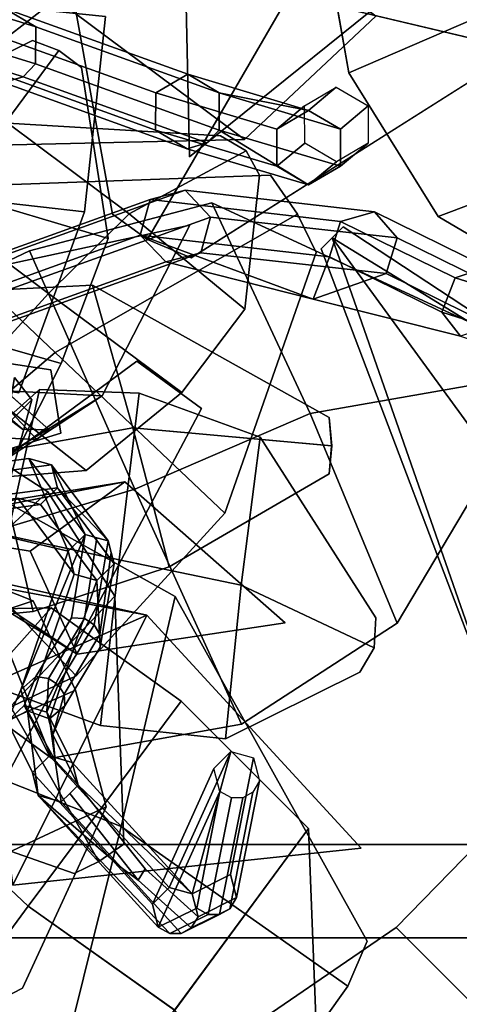
# Model space of a CAD drawing. Units: metres. Extents: x -5.7 to 5.7, y -6.3 to 6.3.
# Drawn here: x -1.9 to -1.2, y -2.1 to -0.5 of the extents above; entities that cross this region are included whole.
import ezdxf

# ---------------------------------------------------------------- set-up
doc = ezdxf.new("R2010")
doc.units = ezdxf.units.M
for name, color, linetype in [('MBFLOWER', 5, 'CONTINUOUS'), ('MBLEAF', 4, 'CONTINUOUS'), ('MBSTEMS', 3, 'CONTINUOUS'), ('MBVASE', 2, 'CONTINUOUS')]:
    doc.layers.add(name, color=color, linetype=linetype)

msp = doc.modelspace()

# ---------------------------------------------------------------- linework, layer by layer
at = {"layer": 'MBFLOWER'}
for points in [[(-0.951782, -0.637197, 8.9094), (-1.21924, -0.392507, 8.89486), (-0.918213, -0.10149, 8.87387), (-0.690918, -0.366995, 8.92936)], [(-1.21924, -0.392507, 8.89486), (-0.951904, -0.637197, 8.9094), (-0.690918, -0.366995, 8.92936), (-0.918213, -0.10149, 8.87387)], [(-1.45715, -0.469656, 8.94435), (-1.3407, -0.140126, 8.87387), (-0.937256, -0.263172, 8.84926), (-1.0852, -0.558157, 8.9289)], [(-1.3407, -0.140126, 8.87387), (-1.45715, -0.469656, 8.94435), (-1.08545, -0.558157, 8.9289), (-0.937256, -0.263172, 8.84926)], [(-1.36072, -0.595252, 8.37315), (-1.4148, -0.289772, 8.39866), (-1.06323, -0.150062, 8.39161), (-0.976929, -0.429054, 8.40465)], [(-1.41467, -0.289772, 8.39866), (-1.36072, -0.595252, 8.37315), (-0.976929, -0.429054, 8.40465), (-1.06323, -0.150062, 8.39161)], [(-2.12158, -0.612036, 8.3568), (-2.11877, -0.241245, 8.25316), (-1.83215, -0.47611, 8.31795), (-2.08679, -0.674048, 8.3568)], [(-2.11877, -0.241245, 8.25331), (-2.12158, -0.612036, 8.3568), (-2.08679, -0.674048, 8.3568), (-1.83215, -0.47611, 8.31795)], [(-1.83215, -0.47611, 8.31795), (-1.65454, -0.250587, 8.40466), (-1.31726, -0.504128, 8.42896), (-1.52881, -0.702124, 8.37195)], [(-1.65454, -0.250587, 8.40466), (-1.83215, -0.47611, 8.31795), (-1.52881, -0.702124, 8.37195), (-1.31726, -0.504128, 8.42896)], [(-1.74121, -0.822324, 9.15495), (-1.82141, -0.378776, 8.96941), (-1.45715, -0.469656, 8.94435), (-1.68494, -0.863522, 9.16844)], [(-1.82141, -0.378776, 8.96941), (-1.74121, -0.822324, 9.15495), (-1.68494, -0.863522, 9.16844), (-1.45715, -0.469656, 8.94435)], [(-1.21729, -0.826387, 8.19315), (-1.36072, -0.595252, 8.37315), (-0.976929, -0.429054, 8.40465), (-0.870483, -0.695713, 8.25795)], [(-1.36072, -0.595252, 8.37315), (-1.21729, -0.826387, 8.19329), (-0.870483, -0.695713, 8.25795), (-0.976929, -0.429054, 8.40465)], [(-1.75256, -0.504428, 5.92707), (-1.78626, -0.818706, 6.24925), (-2.20264, -0.771709, 6.23516), (-2.13855, -0.464577, 6.07152)], [(-1.78626, -0.818706, 6.24924), (-1.75256, -0.504428, 5.92709), (-2.13855, -0.464577, 6.07154), (-2.20264, -0.771709, 6.23516)], [(-1.68494, -0.863522, 9.16844), (-1.45715, -0.469656, 8.94435), (-1.0852, -0.558157, 8.9289), (-1.61487, -0.892696, 9.14459)], [(-1.45715, -0.469656, 8.94435), (-1.68494, -0.863522, 9.16844), (-1.61487, -0.892696, 9.14459), (-1.08545, -0.558157, 8.9289)], [(-2.08679, -0.674048, 8.3568), (-1.83215, -0.47611, 8.31795), (-1.52881, -0.702124, 8.37195), (-2.01977, -0.713842, 8.34225)], [(-1.83215, -0.47611, 8.31795), (-2.08679, -0.674048, 8.3568), (-2.01977, -0.713842, 8.34225), (-1.52881, -0.702124, 8.37195)], [(-1.82776, -0.559384, 2.2065), (-1.99707, -0.787844, 2.40285), (-2.23828, -0.727968, 2.4105), (-1.86999, -0.543026, 2.18371)], [(-1.99719, -0.787844, 2.40286), (-1.82776, -0.559384, 2.20652), (-1.86999, -0.543026, 2.18371), (-2.23828, -0.727968, 2.4105)], [(-1.74817, -0.861876, 2.2937), (-1.79102, -0.586362, 2.20561), (-1.82776, -0.559384, 2.20652), (-1.99719, -0.787844, 2.40286)], [(-1.79102, -0.586362, 2.20561), (-1.74817, -0.861876, 2.29369), (-1.99707, -0.787844, 2.40285), (-1.82776, -0.559384, 2.2065)], [(-1.71423, -0.82226, 2.09061), (-1.84436, -0.950132, 2.22462), (-2.0592, -0.788815, 2.1936), (-1.90991, -0.675958, 2.08307)], [(-1.84436, -0.950132, 2.22462), (-1.71423, -0.82226, 2.09063), (-1.90991, -0.675958, 2.08307), (-2.0592, -0.788815, 2.19358)], [(-1.52624, -0.720448, 1.8927), (-1.71423, -0.82226, 2.09061), (-1.90991, -0.675958, 2.08307), (-1.56763, -0.696582, 1.87515)], [(-1.71423, -0.82226, 2.09063), (-1.52624, -0.720509, 1.89272), (-1.56763, -0.696582, 1.87515), (-1.90991, -0.675958, 2.08307)], [(-0.897461, -1.01431, 8.11679), (-1.21729, -0.826387, 8.19315), (-0.870483, -0.695713, 8.25795), (-0.826294, -1.01511, 8.11679)], [(-1.21729, -0.826387, 8.19329), (-0.897461, -1.01431, 8.11679), (-0.826294, -1.01511, 8.11679), (-0.870483, -0.695713, 8.25795)], [(-1.50452, -0.759755, 1.9002), (-1.5282, -0.975153, 2.09068), (-1.71423, -0.82226, 2.09061), (-1.52624, -0.720448, 1.8927)], [(-1.5282, -0.975153, 2.09069), (-1.50452, -0.759755, 1.9002), (-1.52624, -0.720509, 1.89272), (-1.71423, -0.82226, 2.09063)], [(-1.4436, -0.822507, 6.85542), (-1.83337, -1.0451, 6.77984), (-2.11072, -0.782405, 6.77754), (-1.48718, -0.759579, 6.83355)], [(-1.83337, -1.0451, 6.77986), (-1.4436, -0.822507, 6.85542), (-1.48718, -0.759579, 6.83355), (-2.11072, -0.782405, 6.77754)], [(-1.78626, -0.818706, 6.24925), (-1.89221, -1.11027, 6.22563), (-2.26318, -1.05216, 6.17938), (-2.20264, -0.771709, 6.23516)], [(-1.89221, -1.11027, 6.2256), (-1.78626, -0.818706, 6.24924), (-2.20264, -0.771709, 6.23516), (-2.26318, -1.05216, 6.17937)], [(-1.83337, -1.0451, 6.77984), (-2.08826, -1.26177, 6.66482), (-2.37317, -0.950614, 6.64307), (-2.11072, -0.782405, 6.77754)], [(-2.08826, -1.26177, 6.66482), (-1.83337, -1.0451, 6.77986), (-2.11072, -0.782405, 6.77754), (-2.37317, -0.950614, 6.64307)], [(-1.84436, -0.950132, 2.22462), (-1.97034, -1.08813, 2.21761), (-2.14783, -0.930172, 2.16891), (-2.0592, -0.788815, 2.1936)], [(-1.97034, -1.08813, 2.21759), (-1.84436, -0.950132, 2.22462), (-2.0592, -0.788815, 2.19358), (-2.14783, -0.930233, 2.16891)], [(-1.74817, -0.861876, 2.29369), (-1.82361, -1.06305, 2.50792), (-2.08167, -0.988652, 2.49184), (-1.99707, -0.787844, 2.40285)], [(-1.82361, -1.06305, 2.50792), (-1.74817, -0.861876, 2.2937), (-1.99719, -0.787844, 2.40286), (-2.08167, -0.988652, 2.49184)], [(-1.42322, -1.14341, 6.13703), (-1.70508, -1.26512, 6.23567), (-1.87488, -0.881696, 6.28699), (-1.58118, -0.804179, 6.2144)], [(-1.70508, -1.26512, 6.23567), (-1.42334, -1.14341, 6.13705), (-1.58118, -0.804179, 6.2144), (-1.87488, -0.881696, 6.28699)], [(-1.08923, -1.08469, 6.04267), (-1.42322, -1.14341, 6.13703), (-1.58118, -0.804179, 6.2144), (-1.12573, -1.01499, 6.03209)], [(-1.42334, -1.14341, 6.13705), (-1.08923, -1.08469, 6.04268), (-1.12573, -1.01499, 6.03209), (-1.58118, -0.804179, 6.2144)], [(-1.5282, -0.975153, 2.09068), (-1.62988, -1.10925, 2.25073), (-1.84436, -0.950132, 2.22462), (-1.71423, -0.82226, 2.09061)], [(-1.62988, -1.10925, 2.25073), (-1.5282, -0.975153, 2.09069), (-1.71423, -0.82226, 2.09063), (-1.84436, -0.950132, 2.22462)], [(-1.41357, -0.884335, 6.83775), (-1.56067, -1.30377, 6.76139), (-1.83337, -1.0451, 6.77984), (-1.4436, -0.822507, 6.85542)], [(-1.56067, -1.30377, 6.76139), (-1.41357, -0.884335, 6.83775), (-1.4436, -0.822507, 6.85542), (-1.83337, -1.0451, 6.77986)], [(-1.70508, -1.26512, 6.23567), (-1.97974, -1.3469, 6.17797), (-2.099, -0.987834, 6.19707), (-1.87488, -0.881696, 6.28699)], [(-1.97974, -1.3469, 6.17794), (-1.70508, -1.26512, 6.23567), (-1.87488, -0.881696, 6.28699), (-2.099, -0.987834, 6.19707)], [(-1.70825, -1.16645, 2.55105), (-1.92944, -1.20612, 2.5509), (-1.98584, -0.947576, 2.49562), (-1.77331, -0.936773, 2.49447)], [(-1.92944, -1.20612, 2.5509), (-1.70825, -1.16645, 2.55107), (-1.77331, -0.936773, 2.49447), (-1.98584, -0.947576, 2.49563)], [(-1.62988, -1.10925, 2.25073), (-1.78369, -1.23511, 2.26384), (-1.97034, -1.08813, 2.21761), (-1.84436, -0.950132, 2.22462)], [(-1.78369, -1.23511, 2.26381), (-1.62988, -1.10925, 2.25073), (-1.84436, -0.950132, 2.22462), (-1.97034, -1.08813, 2.21759)], [(-1.38843, -1.19519, 2.34054), (-1.70825, -1.16645, 2.55105), (-1.77331, -0.936773, 2.49447), (-1.39246, -1.14947, 2.31884)], [(-1.70825, -1.16645, 2.55107), (-1.38855, -1.19519, 2.34056), (-1.39246, -1.14947, 2.31884), (-1.77331, -0.936773, 2.49447)], [(-1.82361, -1.06305, 2.50792), (-1.89392, -1.20209, 2.43822), (-2.11377, -1.12085, 2.3772), (-2.08167, -0.988652, 2.49184)], [(-1.89392, -1.20209, 2.43821), (-1.82361, -1.06305, 2.50792), (-2.08167, -0.988652, 2.49184), (-2.11377, -1.12085, 2.37718)], [(-2.0625, -1.00288, 2.88906), (-2.04211, -1.05128, 2.73131), (-1.88586, -1.16871, 2.73704), (-2.03943, -1.03621, 2.88599)], [(-2.04211, -1.05128, 2.73133), (-2.0625, -1.00288, 2.88908), (-2.03943, -1.03621, 2.88599), (-1.88586, -1.16871, 2.73704)], [(-2.04211, -1.05128, 2.73131), (-2.00488, -1.02583, 2.58455), (-1.84338, -1.16969, 2.59186), (-1.88586, -1.16871, 2.73704)], [(-2.005, -1.02583, 2.58455), (-2.04211, -1.05128, 2.73133), (-1.88586, -1.16871, 2.73704), (-1.84338, -1.16969, 2.59186)], [(-1.99524, -1.04492, 2.43642), (-2.005, -1.02583, 2.58455), (-1.84338, -1.16969, 2.59186), (-1.86292, -1.18494, 2.45908)], [(-2.00488, -1.02583, 2.58455), (-1.99524, -1.04492, 2.43642), (-1.86292, -1.18494, 2.45908), (-1.84338, -1.16969, 2.59186)], [(-1.56067, -1.30377, 6.76139), (-1.79968, -1.56542, 6.6842), (-2.08826, -1.26177, 6.66482), (-1.83337, -1.0451, 6.77984)], [(-1.79968, -1.56542, 6.6842), (-1.56067, -1.30377, 6.76139), (-1.83337, -1.0451, 6.77986), (-2.08826, -1.26177, 6.66482)], [(-1.99524, -1.04492, 2.43642), (-2.06103, -1.15259, 2.29271), (-2.0365, -1.17706, 2.30999), (-1.86292, -1.18494, 2.45908)], [(-2.06103, -1.15253, 2.29271), (-1.99524, -1.04492, 2.43642), (-1.86292, -1.18494, 2.45908), (-2.0365, -1.17706, 2.30999)], [(-1.78369, -1.23511, 2.26384), (-2.04333, -1.25518, 2.07374), (-2.08484, -1.23296, 2.06573), (-1.97034, -1.08813, 2.21761)], [(-2.04333, -1.25518, 2.07374), (-1.78369, -1.23511, 2.26381), (-1.97034, -1.08813, 2.21759), (-2.08484, -1.23296, 2.06572)], [(-1.89917, -1.08558, 2.63699), (-1.87085, -1.12146, 2.4844), (-1.92224, -1.30805, 2.47825), (-1.93579, -1.29688, 2.62691)], [(-1.87085, -1.1214, 2.4844), (-1.89917, -1.08558, 2.63699), (-1.93579, -1.29688, 2.62691), (-1.92224, -1.30805, 2.47824)], [(-1.28296, -1.48057, 6.04665), (-1.08948, -1.15525, 6.03389), (-1.08923, -1.08469, 6.04268), (-1.42334, -1.14341, 6.13705)], [(-1.08948, -1.15525, 6.03389), (-1.28296, -1.48057, 6.04663), (-1.42322, -1.14341, 6.13703), (-1.08923, -1.08469, 6.04267)], [(-1.91028, -1.33978, 2.25652), (-2.06531, -1.30792, 2.07762), (-2.04004, -1.26672, 2.07554), (-1.85864, -1.10473, 2.22672)], [(-2.06531, -1.30786, 2.07759), (-1.91016, -1.33978, 2.25651), (-1.85864, -1.10473, 2.22672), (-2.04004, -1.26672, 2.07554)], [(-1.73071, -1.3786, 2.29222), (-1.91028, -1.33978, 2.25652), (-1.85864, -1.10473, 2.22672), (-1.69812, -1.11053, 2.27858)], [(-1.91016, -1.33978, 2.25651), (-1.73071, -1.3786, 2.29222), (-1.69812, -1.11053, 2.27858), (-1.85864, -1.10473, 2.22672)], [(-1.87085, -1.12146, 2.4844), (-2.01428, -1.26288, 2.32333), (-2.02271, -1.2995, 2.31573), (-1.92224, -1.30805, 2.47825)], [(-2.01428, -1.26288, 2.32333), (-1.87085, -1.1214, 2.4844), (-1.92224, -1.30805, 2.47824), (-2.02258, -1.2995, 2.31571)], [(-1.53406, -1.41955, 2.18748), (-1.73071, -1.3786, 2.29222), (-1.69812, -1.11053, 2.27858), (-1.50378, -1.18121, 2.15759)], [(-1.73071, -1.3786, 2.29222), (-1.53406, -1.41955, 2.18751), (-1.50378, -1.18121, 2.15759), (-1.69812, -1.11053, 2.27858)], [(-1.28296, -1.48057, 6.04663), (-1.53345, -1.64323, 6.17787), (-1.70508, -1.26512, 6.23567), (-1.42322, -1.14341, 6.13703)], [(-1.53345, -1.64323, 6.17787), (-1.28296, -1.48057, 6.04665), (-1.42334, -1.14341, 6.13705), (-1.70508, -1.26512, 6.23567)], [(-1.6499, -1.3899, 2.6317), (-1.86877, -1.46204, 2.60405), (-1.92944, -1.20612, 2.5509), (-1.70825, -1.16645, 2.55105)], [(-1.86877, -1.46204, 2.60405), (-1.6499, -1.3899, 2.63172), (-1.70825, -1.16645, 2.55107), (-1.92944, -1.20612, 2.5509)], [(-1.39246, -1.24036, 2.33699), (-1.6499, -1.3899, 2.6317), (-1.70825, -1.16645, 2.55105), (-1.38843, -1.19519, 2.34054)], [(-1.6499, -1.3899, 2.63172), (-1.39246, -1.24036, 2.33699), (-1.38855, -1.19519, 2.34056), (-1.70825, -1.16645, 2.55107)], [(-1.31982, -1.52044, 2.01813), (-1.53406, -1.41955, 2.18748), (-1.50378, -1.18121, 2.15759), (-1.31751, -1.4721, 2.00278)], [(-1.53406, -1.41955, 2.18751), (-1.31982, -1.52044, 2.01813), (-1.31751, -1.4721, 2.00278), (-1.50378, -1.18121, 2.15759)], [(-1.86877, -1.46204, 2.60405), (-2.00403, -1.47504, 2.45859), (-2.03674, -1.24188, 2.40188), (-1.92944, -1.20612, 2.5509)], [(-2.00403, -1.47504, 2.45855), (-1.86877, -1.46204, 2.60405), (-1.92944, -1.20612, 2.5509), (-2.03674, -1.24188, 2.40186)], [(-2.04431, -1.45173, 2.56724), (-2.10425, -1.37067, 2.40955), (-1.90735, -1.22931, 2.4017), (-1.84509, -1.26942, 2.55327)], [(-2.10425, -1.37067, 2.40955), (-2.04431, -1.45173, 2.56721), (-1.84509, -1.26942, 2.5533), (-1.90735, -1.22931, 2.4017)], [(-1.79968, -1.56542, 6.6842), (-1.98181, -1.65196, 6.4472), (-2.21497, -1.35533, 6.41845), (-2.08826, -1.26177, 6.66482)], [(-1.98181, -1.65196, 6.44719), (-1.79968, -1.56542, 6.6842), (-2.08826, -1.26177, 6.66482), (-2.21472, -1.35533, 6.41844)], [(-1.53345, -1.64323, 6.17787), (-1.83923, -1.69773, 6.15896), (-1.97974, -1.3469, 6.17797), (-1.70508, -1.26512, 6.23567)], [(-1.83923, -1.69773, 6.15896), (-1.53345, -1.64323, 6.17787), (-1.70508, -1.26512, 6.23567), (-1.97974, -1.3469, 6.17794)], [(-1.72742, -1.8081, 6.71311), (-2.04675, -1.68151, 6.61762), (-1.92468, -1.27892, 6.65805), (-1.64038, -1.43792, 6.75443)], [(-2.04675, -1.68151, 6.61762), (-1.72742, -1.8081, 6.71311), (-1.64038, -1.43792, 6.75443), (-1.92468, -1.27892, 6.65805)], [(-1.90564, -1.61488, 2.64082), (-2.04431, -1.45173, 2.56724), (-1.84509, -1.26942, 2.55327), (-1.73743, -1.43739, 2.63936)], [(-2.04431, -1.45173, 2.56721), (-1.90564, -1.61488, 2.64083), (-1.73743, -1.43739, 2.63936), (-1.84509, -1.26942, 2.5533)], [(-1.76074, -1.64514, 2.30125), (-1.94727, -1.57715, 2.28608), (-1.91028, -1.33978, 2.25652), (-1.73071, -1.3786, 2.29222)], [(-1.94727, -1.57715, 2.28608), (-1.76074, -1.64514, 2.30125), (-1.73071, -1.3786, 2.29222), (-1.91016, -1.33978, 2.25651)], [(-1.83923, -1.69773, 6.15896), (-2.18738, -1.44474, 5.89663), (-2.22644, -1.3812, 5.89976), (-1.97974, -1.3469, 6.17797)], [(-2.18738, -1.44474, 5.89663), (-1.83923, -1.69773, 6.15896), (-1.97974, -1.3469, 6.17794), (-2.22644, -1.3812, 5.89974)], [(-2.12085, -1.36328, 2.07755), (-2.09875, -1.52118, 2.25557), (-1.86902, -1.44482, 2.26779), (-2.07288, -1.36407, 2.08364)], [(-2.09875, -1.52118, 2.25559), (-2.12085, -1.36334, 2.07757), (-2.07288, -1.36407, 2.08364), (-1.86902, -1.44482, 2.2678)], [(-1.55957, -1.66656, 2.09507), (-1.76074, -1.64514, 2.30125), (-1.73071, -1.3786, 2.29222), (-1.53406, -1.41955, 2.18748)], [(-1.76074, -1.64514, 2.30125), (-1.55957, -1.66656, 2.09508), (-1.53406, -1.41955, 2.18751), (-1.73071, -1.3786, 2.29222)], [(-1.34314, -1.55956, 2.02018), (-1.55957, -1.66656, 2.09507), (-1.53406, -1.41955, 2.18748), (-1.31982, -1.52044, 2.01813)], [(-1.55957, -1.66656, 2.09508), (-1.34314, -1.55956, 2.02018), (-1.31982, -1.52044, 2.01813), (-1.53406, -1.41955, 2.18751)], [(-1.76306, -1.86421, 2.68917), (-1.90564, -1.61488, 2.64082), (-1.73743, -1.43739, 2.63936), (-1.7229, -1.83643, 2.67522)], [(-1.90564, -1.61488, 2.64083), (-1.76306, -1.86421, 2.68918), (-1.7229, -1.83643, 2.67522), (-1.73743, -1.43739, 2.63936)], [(-1.36231, -2.06482, 6.9543), (-1.72742, -1.8081, 6.71311), (-1.64038, -1.43792, 6.75443), (-1.33118, -1.99255, 6.94302)], [(-1.72742, -1.8081, 6.71311), (-1.36231, -2.06482, 6.95432), (-1.33118, -1.99255, 6.94302), (-1.64038, -1.43792, 6.75443)], [(-2.08948, -1.73582, 6.11578), (-2.25708, -1.4982, 5.88134), (-2.19165, -1.46292, 5.89393), (-1.84009, -1.45597, 6.17087)], [(-2.25708, -1.4982, 5.88133), (-2.08948, -1.73582, 6.11575), (-1.84009, -1.45597, 6.17088), (-2.19165, -1.46292, 5.89393)], [(-2.04651, -1.69696, 2.29257), (-2.09875, -1.52118, 2.25559), (-1.86902, -1.44482, 2.2678), (-1.80103, -1.58826, 2.32533)], [(-2.09875, -1.52118, 2.25557), (-2.04651, -1.69696, 2.29257), (-1.80103, -1.58826, 2.32533), (-1.86902, -1.44482, 2.26779)], [(-1.87707, -1.93607, 6.13051), (-2.08948, -1.73582, 6.11578), (-1.84009, -1.45597, 6.17087), (-1.63098, -1.60643, 6.22694)], [(-2.08948, -1.73582, 6.11575), (-1.87707, -1.93607, 6.13051), (-1.63098, -1.60643, 6.22694), (-1.84009, -1.45597, 6.17088)], [(-1.96851, -1.87732, 2.2294), (-2.04651, -1.69696, 2.29257), (-1.80103, -1.58826, 2.32533), (-1.75159, -1.7763, 2.27893)], [(-2.04651, -1.69696, 2.29257), (-1.96863, -1.87732, 2.22942), (-1.75159, -1.7763, 2.27893), (-1.80103, -1.58826, 2.32533)], [(-2.07117, -1.78944, 2.62905), (-1.80286, -1.88343, 2.67778), (-1.76306, -1.86421, 2.68918), (-1.90564, -1.61488, 2.64083)], [(-1.80286, -1.88343, 2.67778), (-2.07104, -1.78938, 2.62903), (-1.90564, -1.61488, 2.64082), (-1.76306, -1.86421, 2.68917)], [(-1.64111, -2.10349, 6.05099), (-1.87707, -1.93607, 6.13051), (-1.63098, -1.60643, 6.22694), (-1.42578, -1.81089, 6.16913)], [(-1.87707, -1.93607, 6.13051), (-1.64136, -2.10349, 6.05101), (-1.42578, -1.81089, 6.16912), (-1.63098, -1.60643, 6.22694)], [(-1.81799, -2.17205, 6.68196), (-2.16077, -2.08263, 6.57469), (-2.04675, -1.68151, 6.61762), (-1.72742, -1.8081, 6.71311)], [(-2.16077, -2.08263, 6.57469), (-1.81799, -2.17205, 6.68199), (-1.72742, -1.8081, 6.71311), (-2.04675, -1.68151, 6.61762)], [(-2.11804, -2.26353, 6.02764), (-2.32092, -2.02946, 6.05751), (-2.08948, -1.73582, 6.11578), (-1.87707, -1.93607, 6.13051)], [(-2.32092, -2.02946, 6.0575), (-2.11804, -2.26353, 6.02764), (-1.87707, -1.93607, 6.13051), (-2.08948, -1.73582, 6.11575)], [(-1.96863, -1.87732, 2.22942), (-1.93103, -2.09106, 2.16901), (-1.88635, -2.06774, 2.16222), (-1.75159, -1.7763, 2.27893)], [(-1.93103, -2.091, 2.16901), (-1.96851, -1.87732, 2.2294), (-1.75159, -1.7763, 2.27893), (-1.88635, -2.06774, 2.16222)], [(-1.40124, -2.11871, 6.92907), (-1.81799, -2.17205, 6.68196), (-1.72742, -1.8081, 6.71311), (-1.36231, -2.06482, 6.9543)], [(-1.81799, -2.17205, 6.68199), (-1.40124, -2.11871, 6.92907), (-1.36231, -2.06482, 6.95432), (-1.72742, -1.8081, 6.71311)], [(-1.64136, -2.10349, 6.05101), (-1.44775, -2.36234, 6.0824), (-1.40686, -2.29435, 6.08111), (-1.42578, -1.81089, 6.16912)], [(-1.44763, -2.36234, 6.08238), (-1.64111, -2.10349, 6.05099), (-1.42578, -1.81089, 6.16913), (-1.40686, -2.29435, 6.08111)], [(-1.86414, -2.37809, 5.92315), (-2.11804, -2.26353, 6.02764), (-1.87707, -1.93607, 6.13051), (-1.64111, -2.10349, 6.05099)], [(-2.11804, -2.26353, 6.02764), (-1.86414, -2.37809, 5.92315), (-1.64136, -2.10349, 6.05101), (-1.87707, -1.93607, 6.13051)]]:
    msp.add_3dface(points, dxfattribs=at)
at = {"layer": 'MBLEAF'}
for points in [[(-1.62842, -0.21842, 8.34242), (-1.21887, -0.40921, 8.10241), (-1.61755, -0.730066, 7.91205)], [(-1.21887, -0.40921, 8.10241), (-1.62842, -0.21842, 8.34242), (-1.61755, -0.730066, 7.91205)], [(-1.94141, -1.10503, 2.00324), (-1.95886, -0.913627, 2.0094), (-1.61658, -0.840012, 1.7634), (-1.75769, -1.1148, 2.05964)], [(-1.95886, -0.913627, 2.0094), (-1.94141, -1.10503, 2.00324), (-1.75769, -1.1148, 2.05964), (-1.61658, -0.840012, 1.7634)], [(-1.38782, -0.860738, -1.542), (-1.37012, -0.843039, -1.53751), (-0.712036, -1.27537, -0.963321)], [(-1.38782, -0.860738, -1.542), (-0.712036, -1.27537, -0.963321), (-1.37012, -0.843039, -1.53751)], [(-1.38782, -0.860738, -1.542), (-1.10522, -1.66867, -1.06143), (-1.40552, -0.878438, -1.54635)], [(-1.10522, -1.66867, -1.06143), (-1.38782, -0.860738, -1.542), (-1.40552, -0.878438, -1.54635)], [(-1.07105, -1.29441, -1.07341), (-1.38782, -0.860738, -1.542), (-0.712036, -1.27537, -0.963321)], [(-1.38782, -0.860738, -1.542), (-1.07105, -1.29441, -1.07341), (-0.712036, -1.27537, -0.963321)], [(-1.07105, -1.29441, -1.07341), (-1.10522, -1.66867, -1.06143), (-1.38782, -0.860738, -1.542)], [(-1.10522, -1.66867, -1.06143), (-1.07105, -1.29441, -1.07341), (-1.38782, -0.860738, -1.542)], [(-2.38831, -1.34808, -0.298192), (-1.82458, -1.17492, -9.71057), (-1.84033, -1.07323, -9.71056), (-2.39026, -0.98986, -0.298183)], [(-1.82458, -1.17492, -9.71057), (-2.38831, -1.34808, -0.298192), (-2.39026, -0.98986, -0.298183), (-1.84033, -1.07323, -9.71056)], [(-1.94348, -1.78627, -1.71613), (-1.59802, -1.13511, -12.4317), (-1.7019, -1.05906, -12.4317), (-2.26184, -1.47139, -1.71613)], [(-1.59802, -1.13511, -12.4317), (-1.9436, -1.78627, -1.71613), (-2.26184, -1.47139, -1.71613), (-1.7019, -1.05906, -12.4317)], [(-1.94141, -1.10503, 2.00324), (-1.75769, -1.1148, 2.05964), (-2.10364, -1.32701, 1.76339)], [(-1.75769, -1.1148, 2.05964), (-1.94141, -1.10503, 2.00324), (-2.10364, -1.32701, 1.76339)], [(-2.10364, -1.32701, 1.76339), (-1.75769, -1.1148, 2.05964), (-2.09448, -1.33617, 1.76549)], [(-1.75769, -1.1148, 2.05964), (-2.10364, -1.32701, 1.76339), (-2.09448, -1.33617, 1.76549)], [(-1.87366, -1.36486, 2.04404), (-2.10364, -1.32701, 1.76339), (-1.72156, -1.25311, 2.08138)], [(-2.10364, -1.32701, 1.76339), (-2.10022, -1.31456, 1.76218), (-1.72156, -1.25311, 2.08138)], [(-2.10364, -1.32701, 1.76339), (-1.72156, -1.25311, 2.08138), (-2.10022, -1.31456, 1.76218)], [(-2.10364, -1.32701, 1.76339), (-1.87366, -1.36486, 2.04404), (-1.72156, -1.25311, 2.08138)], [(-1.87366, -1.36486, 2.04404), (-1.72156, -1.25311, 2.08138), (-1.4635, -1.48022, 2.01808), (-1.7981, -1.53057, 2.10643)], [(-1.72156, -1.25311, 2.08138), (-1.87366, -1.36486, 2.04404), (-1.7981, -1.53057, 2.10643), (-1.4635, -1.48022, 2.01808)], [(-2.10364, -1.32701, 1.76339), (-1.7981, -1.53057, 2.10643), (-2.10706, -1.33977, 1.76444)], [(-1.7981, -1.53057, 2.10643), (-2.10364, -1.32701, 1.76339), (-2.10706, -1.33977, 1.76444)], [(-1.87366, -1.36486, 2.04404), (-1.7981, -1.53057, 2.10643), (-2.10364, -1.32701, 1.76339)], [(-1.7981, -1.53057, 2.10643), (-1.87366, -1.36486, 2.04404), (-2.10364, -1.32701, 1.76339)], [(-2.28284, -1.35457, 5.40868), (-2.27441, -1.33614, 5.41199), (-1.68591, -1.46787, 5.90594)], [(-2.28284, -1.35457, 5.40868), (-1.68591, -1.46787, 5.90594), (-2.27441, -1.33614, 5.41199)], [(-1.94641, -1.58212, 5.80873), (-2.28284, -1.35457, 5.40868), (-1.68591, -1.46787, 5.90594)], [(-2.28284, -1.35457, 5.40868), (-1.94641, -1.58212, 5.80873), (-1.68591, -1.46787, 5.90594)], [(-1.94641, -1.58212, 5.80873), (-1.68591, -1.46787, 5.90594), (-1.90173, -1.90226, 6.06852)], [(-1.68591, -1.46787, 5.90594), (-1.94641, -1.58212, 5.80873), (-1.90173, -1.90226, 6.06852)], [(-1.90173, -1.90226, 6.06852), (-1.68591, -1.46787, 5.90594), (-1.34094, -1.84268, 5.70882)], [(-1.68591, -1.46787, 5.90594), (-1.90173, -1.90226, 6.06852), (-1.34094, -1.84268, 5.70882)], [(-1.28491, -1.97046, 0.050416), (-1.11108, -1.7922, -1.49819), (-0.859253, -2.04684, -1.4982), (-1.04504, -2.21033, 0.050395)], [(-1.11108, -1.7922, -1.49819), (-1.28491, -1.97046, 0.050439), (-1.04504, -2.21033, 0.050372), (-0.859253, -2.04684, -1.4982)], [(-2.1272, -2.54638, -0.276625), (-1.28491, -1.97046, 0.050416), (-1.04504, -2.21033, 0.050395), (-1.48828, -3.13244, -0.247084)], [(-1.28491, -1.97046, 0.050439), (-2.1272, -2.54638, -0.276625), (-1.48828, -3.13244, -0.247068), (-1.04504, -2.21033, 0.050372)]]:
    msp.add_3dface(points, dxfattribs=at)
at = {"layer": 'MBSTEMS'}
for points in [[(-2.21118, -0.473114, -3.49094), (-2.21008, -0.413421, -3.49624), (-1.8645, -0.520933, -4.72436), (-1.86523, -0.580748, -4.7205)], [(-2.21008, -0.413421, -3.49624), (-1.91541, -0.491025, -4.7353), (-1.8645, -0.520933, -4.72436)], [(-2.23694, -0.488006, -3.49412), (-2.21118, -0.473114, -3.49094), (-1.86523, -0.580748, -4.7205), (-1.88525, -0.601377, -4.72258)], [(-2.26282, -0.50296, -3.49728), (-2.23694, -0.488006, -3.49412), (-1.88525, -0.601377, -4.72258), (-1.91687, -0.610594, -4.72752)], [(-1.96692, -0.520932, -4.74241), (-1.67175, -0.627393, -6.47986), (-1.62024, -0.597486, -6.47192), (-1.91541, -0.491025, -4.7353)], [(-1.91541, -0.491025, -4.7353), (-1.62024, -0.597486, -6.47192), (-1.56934, -0.627393, -6.46183), (-1.8645, -0.520933, -4.72436)], [(-1.96692, -0.520932, -4.74241), (-1.96753, -0.580747, -4.7385), (-1.672, -0.687269, -6.47763), (-1.67175, -0.627393, -6.47986)], [(-1.86523, -0.580748, -4.7205), (-1.8645, -0.520933, -4.72436), (-1.56934, -0.627393, -6.46183), (-1.5697, -0.687269, -6.45964)], [(-1.91687, -0.610594, -4.72752), (-1.62109, -0.717176, -6.46748), (-1.672, -0.687269, -6.47763), (-1.96753, -0.580747, -4.7385)], [(-1.88525, -0.601377, -4.72258), (-1.86523, -0.580748, -4.7205), (-1.5697, -0.687269, -6.45964), (-1.5896, -0.70796, -6.46229)], [(-1.91687, -0.610594, -4.72752), (-1.88525, -0.601377, -4.72258), (-1.5896, -0.70796, -6.46229), (-1.62109, -0.717176, -6.46748)], [(-1.62024, -0.597486, -6.47192), (-1.67175, -0.627393, -6.47986), (-1.47669, -0.685623, -8.71918), (-1.42566, -0.655655, -8.71032)], [(-1.56934, -0.627393, -6.46183), (-1.62024, -0.597486, -6.47192), (-1.42566, -0.655655, -8.71032)], [(-1.67175, -0.627393, -6.47986), (-1.672, -0.687269, -6.47763), (-1.47669, -0.745499, -8.71881), (-1.47669, -0.685623, -8.71918)], [(-1.5697, -0.687269, -6.45964), (-1.56934, -0.627393, -6.46183), (-1.37451, -0.685623, -8.70111), (-1.37451, -0.745499, -8.7008)], [(-1.56934, -0.627393, -6.46183), (-1.42566, -0.655655, -8.71032), (-1.37451, -0.685623, -8.70111)], [(-1.42566, -0.655655, -8.71032), (-1.47669, -0.685623, -8.71918), (-1.43225, -0.64832, -11.4529), (-1.38123, -0.618412, -11.443)], [(-1.42566, -0.655655, -8.71032), (-1.38123, -0.618412, -11.443), (-1.32996, -0.64832, -11.4349), (-1.37451, -0.685623, -8.70111)], [(-1.47669, -0.685623, -8.71918), (-1.47669, -0.745499, -8.71881), (-1.43189, -0.708256, -11.4545), (-1.43225, -0.64832, -11.4529)], [(-1.37451, -0.745499, -8.7008), (-1.37451, -0.685623, -8.70111), (-1.32996, -0.64832, -11.4349), (-1.32959, -0.708256, -11.4364)], [(-1.672, -0.687269, -6.47763), (-1.62109, -0.717176, -6.46748), (-1.42578, -0.775406, -8.70959), (-1.47669, -0.745499, -8.71881)], [(-1.62109, -0.717176, -6.46748), (-1.5896, -0.70796, -6.46229), (-1.5697, -0.687269, -6.45964), (-1.42578, -0.775406, -8.70959)], [(-1.42578, -0.775406, -8.70959), (-1.5697, -0.687269, -6.45964), (-1.37451, -0.745499, -8.7008)], [(-1.42578, -0.775406, -8.70959), (-1.38061, -0.738102, -11.4462), (-1.43189, -0.708256, -11.4545), (-1.47669, -0.745499, -8.71881)], [(-1.42578, -0.775406, -8.70959), (-1.37451, -0.745499, -8.7008), (-1.32959, -0.708256, -11.4364), (-1.38061, -0.738102, -11.4462)], [(-2.02051, -0.926499, 1.73051), (-2.07764, -0.941451, 1.72053), (-1.68079, -0.798812, -0.615896), (-1.62402, -0.784103, -0.602705)], [(-1.97852, -0.969101, 1.73246), (-2.02051, -0.926499, 1.73051), (-1.62402, -0.784103, -0.602705), (-1.58325, -0.827193, -0.594306)], [(-1.62402, -0.784103, -0.602705), (-1.68079, -0.798812, -0.615896), (-1.37415, -0.834184, -1.70344), (-1.31958, -0.818926, -1.68418)], [(-1.58325, -0.827193, -0.594306), (-1.62402, -0.784103, -0.602705), (-1.31958, -0.818926, -1.68418), (-1.28296, -0.860674, -1.6636)], [(-2.07764, -0.941451, 1.72053), (-2.09277, -0.998946, 1.71251), (-1.69653, -0.856551, -0.620705), (-1.68079, -0.798812, -0.615896)], [(-1.68079, -0.798812, -0.615896), (-1.69653, -0.856551, -0.620705), (-1.39197, -0.891251, -1.70219), (-1.37415, -0.834184, -1.70347)], [(-1.31958, -0.818926, -1.68418), (-1.37415, -0.834184, -1.70344), (-1.18982, -0.924933, -2.079), (-1.13867, -0.907966, -2.05272)], [(-1.31958, -0.818926, -1.68418), (-1.13867, -0.907966, -2.05272), (-1.10864, -0.946541, -2.0181), (-1.28296, -0.860674, -1.6636)], [(-1.99365, -1.02647, 1.72441), (-1.97852, -0.969101, 1.73246), (-1.58325, -0.827193, -0.594306), (-1.599, -0.884811, -0.599098)], [(-1.599, -0.884811, -0.599098), (-1.58325, -0.827193, -0.594306), (-1.28296, -0.860674, -1.6636), (-1.30078, -0.917742, -1.66235)], [(-1.37415, -0.834184, -1.70347), (-1.39197, -0.891251, -1.70219), (-1.21094, -0.980415, -2.07076), (-1.18982, -0.924933, -2.079)], [(-2.09277, -0.998946, 1.71251), (-2.05078, -1.04143, 1.71447), (-1.65552, -0.899459, -0.612306), (-1.69653, -0.856551, -0.620705)], [(-1.41821, -0.959255, -1.3242), (-1.69653, -0.856551, -0.620705), (-1.65552, -0.899459, -0.612306)], [(-1.41821, -0.959255, -1.3242), (-1.39197, -0.891251, -1.70219), (-1.69653, -0.856551, -0.620705)], [(-1.30078, -0.917742, -1.66235), (-1.28296, -0.860674, -1.6636), (-1.10864, -0.946541, -2.0181), (-1.13001, -1.00208, -2.00975)], [(-2.05078, -1.04143, 1.71447), (-1.99365, -1.02647, 1.72441), (-1.599, -0.884811, -0.599098), (-1.65552, -0.899459, -0.612306)], [(-1.65552, -0.899459, -0.612306), (-1.599, -0.884811, -0.599098), (-1.30078, -0.917742, -1.66235), (-1.41821, -0.959255, -1.3242)], [(-1.41821, -0.959255, -1.3242), (-1.18115, -1.01899, -2.03611), (-1.21094, -0.980415, -2.07076), (-1.39197, -0.891251, -1.70219)], [(-1.41821, -0.959255, -1.3242), (-1.30078, -0.917742, -1.66235), (-1.13001, -1.00208, -2.00975), (-1.18115, -1.01899, -2.03611)], [(-1.13867, -0.907966, -2.05272), (-1.18982, -0.924933, -2.079), (-1.09863, -0.95343, -2.33051), (-1.04285, -0.938416, -2.31507)], [(-1.18982, -0.924933, -2.079), (-1.21094, -0.980415, -2.07076), (-1.11511, -1.0108, -2.33308), (-1.09851, -0.95343, -2.33051)], [(-1.21094, -0.980415, -2.07076), (-1.18115, -1.01899, -2.03611), (-1.07593, -1.0531, -2.32018), (-1.11511, -1.0108, -2.33308)], [(-2.15112, -1.25237, 2.06424), (-1.99524, -1.32214, -0.026417), (-1.8125, -1.36475, -2.11262), (-1.8761, -1.21556, -0.606065)], [(-2.11462, -1.26238, 2.07028), (-2.15112, -1.25237, 2.06424), (-1.8761, -1.21556, -0.606065), (-1.83948, -1.22569, -0.601823)], [(-1.8761, -1.21556, -0.606065), (-1.8125, -1.36475, -2.11262), (-1.78503, -1.33814, -2.11572)], [(-1.78503, -1.33814, -2.11572), (-1.83948, -1.22569, -0.601823), (-1.8761, -1.21556, -0.606065)], [(-2.10486, -1.29949, 2.07172), (-2.11462, -1.26238, 2.07028), (-1.83948, -1.22569, -0.601823), (-1.82971, -1.26268, -0.598582)], [(-1.83948, -1.22569, -0.601823), (-1.78503, -1.33814, -2.11572), (-1.7666, -1.34327, -2.11463), (-1.74817, -1.34839, -2.11352)], [(-1.74817, -1.34839, -2.11352), (-1.82971, -1.26268, -0.598582), (-1.83948, -1.22569, -0.601823)], [(-2.13171, -1.32659, 2.06728), (-2.10486, -1.29949, 2.07172), (-1.82971, -1.26268, -0.598582), (-1.85706, -1.28954, -0.599636)], [(-1.82971, -1.26268, -0.598582), (-1.73865, -1.38526, -2.10827), (-1.76623, -1.41181, -2.10512), (-1.85706, -1.28954, -0.599636)], [(-1.82971, -1.26268, -0.598582), (-1.74817, -1.34839, -2.11352), (-1.74353, -1.36683, -2.1109), (-1.73865, -1.38526, -2.10827)], [(-2.16809, -1.31652, 2.06128), (-2.13171, -1.32659, 2.06728), (-1.85706, -1.28954, -0.599636), (-1.8938, -1.27946, -0.603977)], [(-1.99524, -1.32214, -0.026417), (-1.8938, -1.27946, -0.603977), (-1.8031, -1.40156, -2.10732), (-1.8125, -1.36475, -2.11262)], [(-1.8938, -1.27946, -0.603977), (-1.85706, -1.28954, -0.599636), (-1.76623, -1.41181, -2.10512), (-1.8031, -1.40156, -2.10732)], [(-1.78503, -1.33814, -2.11572), (-1.88904, -1.58775, -3.04682), (-1.86438, -1.56675, -3.06728), (-1.80737, -1.47185, -2.82221)], [(-1.88904, -1.58775, -3.04682), (-1.78503, -1.33814, -2.11572), (-1.8125, -1.36475, -2.11262)], [(-1.7666, -1.34327, -2.11463), (-1.78503, -1.33814, -2.11572), (-1.80737, -1.47185, -2.82221), (-1.78638, -1.47332, -2.82473)], [(-1.74817, -1.34839, -2.11352), (-1.7666, -1.34327, -2.11463), (-1.78638, -1.47332, -2.82473), (-1.77075, -1.4832, -2.824)], [(-1.74353, -1.36683, -2.1109), (-1.74817, -1.34839, -2.11352), (-1.77075, -1.4832, -2.82398), (-1.76147, -1.49871, -2.82077)], [(-1.8125, -1.36475, -2.11262), (-1.8031, -1.40156, -2.10732), (-1.8783, -1.62181, -3.03283), (-1.88904, -1.58775, -3.04682)], [(-1.73865, -1.38526, -2.10827), (-1.74353, -1.36683, -2.1109), (-1.76147, -1.49871, -2.82077), (-1.76099, -1.51903, -2.81482)], [(-1.76099, -1.51903, -2.81482), (-1.76623, -1.41181, -2.10512), (-1.73865, -1.38526, -2.10827)], [(-1.8031, -1.40156, -2.10732), (-1.76623, -1.41181, -2.10512), (-1.84277, -1.63487, -3.03932), (-1.8783, -1.62181, -3.03283)], [(-1.76623, -1.41181, -2.10512), (-1.76099, -1.51903, -2.81482), (-1.81799, -1.61393, -3.05983), (-1.84277, -1.63487, -3.03932)], [(-1.78638, -1.47332, -2.82473), (-1.80737, -1.47185, -2.82221), (-1.86438, -1.56675, -3.06728), (-1.84412, -1.56956, -3.07337)], [(-1.77075, -1.4832, -2.824), (-1.78638, -1.47332, -2.82473), (-1.84412, -1.56956, -3.07337), (-1.82886, -1.57981, -3.07367)], [(-1.76147, -1.49871, -2.82077), (-1.77075, -1.4832, -2.82398), (-1.82886, -1.57981, -3.07367), (-1.81921, -1.59495, -3.06937)], [(-1.76099, -1.51903, -2.81482), (-1.76147, -1.49871, -2.82077), (-1.81921, -1.59495, -3.06937), (-1.81799, -1.61393, -3.05983)], [(-1.86438, -1.56675, -3.06728), (-1.88904, -1.58775, -3.04682), (-1.91089, -1.63889, -3.23378), (-1.88367, -1.6132, -3.23984)], [(-1.84412, -1.56956, -3.07337), (-1.86438, -1.56675, -3.06728), (-1.88367, -1.6132, -3.23984), (-1.84692, -1.624, -3.23913)], [(-1.82886, -1.57981, -3.07367), (-1.84412, -1.56956, -3.07337), (-1.84692, -1.624, -3.23913)], [(-1.81921, -1.59495, -3.06937), (-1.82886, -1.57981, -3.07367), (-1.84692, -1.624, -3.23913), (-1.8374, -1.66032, -3.23243)], [(-1.88904, -1.58775, -3.04682), (-1.8783, -1.62181, -3.03283), (-1.91089, -1.63889, -3.23378)], [(-1.81799, -1.61393, -3.05983), (-1.81921, -1.59495, -3.06937), (-1.8374, -1.66032, -3.23243)], [(-1.88367, -1.6132, -3.23984), (-1.91089, -1.63889, -3.23378), (-1.87024, -1.72121, -4.00472), (-1.84277, -1.69435, -4.00584)], [(-1.84692, -1.624, -3.23913), (-1.88367, -1.6132, -3.23984), (-1.84277, -1.69435, -4.00584), (-1.80591, -1.70461, -4.00263)], [(-1.84277, -1.63487, -3.03932), (-1.81799, -1.61393, -3.05983), (-1.8374, -1.66032, -3.23243)], [(-1.8783, -1.62181, -3.03283), (-1.86072, -1.75801, -4.00048), (-1.87024, -1.72121, -4.00472), (-1.91089, -1.63889, -3.23378)], [(-1.8783, -1.62181, -3.03283), (-1.83337, -1.70151, -3.51827), (-1.82397, -1.76821, -3.99723), (-1.86072, -1.75801, -4.00048)], [(-1.83337, -1.70151, -3.51827), (-1.8783, -1.62181, -3.03283), (-1.84277, -1.63487, -3.03932)], [(-1.8374, -1.66032, -3.23243), (-1.84692, -1.624, -3.23913), (-1.80591, -1.70461, -4.00263), (-1.79651, -1.74147, -3.99838)], [(-1.84277, -1.63487, -3.03932), (-1.8374, -1.66032, -3.23243), (-1.83337, -1.70151, -3.51827)], [(-1.79651, -1.74147, -3.99838), (-1.83337, -1.70151, -3.51827), (-1.8374, -1.66032, -3.23243)], [(-1.84277, -1.69435, -4.00584), (-1.87024, -1.72121, -4.00472), (-1.677, -1.93282, -6.02695), (-1.6499, -1.90585, -6.02598)], [(-1.80591, -1.70461, -4.00263), (-1.84277, -1.69435, -4.00584), (-1.6499, -1.90585, -6.02598), (-1.61292, -1.91604, -6.0218)], [(-1.6499, -1.90585, -6.02598), (-1.677, -1.93282, -6.02695), (-1.57788, -1.71434, -9.87963), (-1.5509, -1.6873, -9.87628)], [(-1.5509, -1.6873, -9.87628), (-1.61292, -1.91604, -6.0218), (-1.6499, -1.90585, -6.02598)], [(-1.61292, -1.91604, -6.0218), (-1.5509, -1.6873, -9.87628), (-1.51428, -1.69737, -9.87077), (-1.55115, -1.8853, -7.686)], [(-1.83337, -1.70151, -3.51827), (-1.79651, -1.74147, -3.99838), (-1.81018, -1.75484, -3.99781), (-1.82397, -1.76821, -3.99723)], [(-1.79651, -1.74147, -3.99838), (-1.80591, -1.70461, -4.00263), (-1.61292, -1.91604, -6.0218)], [(-1.55115, -1.8853, -7.68599), (-1.51428, -1.69737, -9.87077), (-1.50464, -1.73436, -9.86874), (-1.54175, -1.92228, -7.6833)], [(-1.87024, -1.72121, -4.00472), (-1.86072, -1.75801, -4.00048), (-1.6676, -1.96981, -6.02362), (-1.677, -1.93282, -6.02695)], [(-1.6676, -1.96981, -6.02362), (-1.56824, -1.75139, -9.87755), (-1.57788, -1.71434, -9.87963), (-1.677, -1.93282, -6.02695)], [(-1.81018, -1.75484, -3.99781), (-1.79651, -1.74147, -3.99838), (-1.68884, -1.87616, -4.81125), (-1.70007, -1.89422, -4.81061)], [(-1.79651, -1.74147, -3.99838), (-1.61292, -1.91604, -6.0218), (-1.60352, -1.95303, -6.01855), (-1.68884, -1.87616, -4.81125)], [(-1.55261, -1.94041, -7.68389), (-1.54175, -1.92228, -7.6833), (-1.50464, -1.73436, -9.86874), (-1.51563, -1.75255, -9.86998)], [(-1.86072, -1.75801, -4.00048), (-1.72742, -1.87401, -5.00835), (-1.63086, -1.97988, -6.01949), (-1.64905, -1.98013, -6.0212)], [(-1.86072, -1.75801, -4.00048), (-1.64905, -1.98013, -6.0212), (-1.6676, -1.96981, -6.02362)], [(-1.72742, -1.87401, -5.00835), (-1.86072, -1.75801, -4.00048), (-1.82397, -1.76821, -3.99723)], [(-1.82397, -1.76821, -3.99723), (-1.81018, -1.75484, -3.99781), (-1.70007, -1.89422, -4.81061), (-1.72742, -1.87401, -5.00835)], [(-1.56824, -1.75139, -9.87755), (-1.6676, -1.96981, -6.02362), (-1.60547, -1.93919, -7.69022)], [(-1.60547, -1.93919, -7.69022), (-1.58704, -1.94957, -7.68761), (-1.54981, -1.7617, -9.87472), (-1.56824, -1.75139, -9.87755)], [(-1.56885, -1.94926, -7.68548), (-1.55261, -1.94041, -7.68389), (-1.51563, -1.75255, -9.86998), (-1.53162, -1.76146, -9.87213)], [(-1.58704, -1.94957, -7.68761), (-1.56885, -1.94926, -7.68548), (-1.53162, -1.76146, -9.87213), (-1.54981, -1.7617, -9.87472)], [(-1.72742, -1.87401, -5.00835), (-1.70007, -1.89422, -4.81061), (-1.61462, -1.97109, -6.01848), (-1.63086, -1.97988, -6.01949)], [(-1.70007, -1.89422, -4.81061), (-1.68884, -1.87616, -4.81125), (-1.60352, -1.95303, -6.01855), (-1.61462, -1.97109, -6.01848)], [(-1.61292, -1.91604, -6.0218), (-1.55115, -1.8853, -7.68599), (-1.54175, -1.92228, -7.6833), (-1.60352, -1.95303, -6.01855)], [(-1.61462, -1.97109, -6.01848), (-1.60352, -1.95303, -6.01855), (-1.54175, -1.92228, -7.6833), (-1.55261, -1.94041, -7.68389)], [(-1.6676, -1.96981, -6.02362), (-1.64905, -1.98013, -6.0212), (-1.58704, -1.94957, -7.68761), (-1.60547, -1.93919, -7.69022)], [(-1.63086, -1.97988, -6.01949), (-1.61462, -1.97109, -6.01848), (-1.55261, -1.94041, -7.68389), (-1.56885, -1.94926, -7.68548)], [(-1.64905, -1.98013, -6.0212), (-1.63086, -1.97988, -6.01949), (-1.56885, -1.94926, -7.68548), (-1.58704, -1.94957, -7.68761)]]:
    msp.add_3dface(points, dxfattribs=at)
at = {"layer": 'MBVASE'}
for points in [[(1.28259, 2.06331, -12.4472), (-2.61829, 2.06393, -12.4472), (-2.6189, -1.83695, -12.4473), (1.28284, -1.83695, -12.4472)], [(1.28259, 2.06331, -12.3782), (-2.61829, 2.06393, -12.3782), (-2.6189, -1.83695, -12.3783), (1.28284, -1.83695, -12.3781)], [(1.28284, -1.83695, -12.4472), (-2.6189, -1.83695, -12.4473), (-3.53552, -1.89483, -2.67801), (1.3396, -2.75445, -2.67788)], [(1.3396, -2.75445, -2.67788), (-3.53552, -1.89483, -2.67801), (-2.6189, -1.83695, -12.4473), (1.28284, -1.83695, -12.4472)], [(1.28284, -1.83695, -12.4472), (1.43225, -1.98679, -12.4619), (-2.76843, -1.98679, -12.4619), (-2.6189, -1.83695, -12.4473)], [(-2.6189, -1.83695, -12.4473), (-2.76843, -1.98679, -12.4619), (1.43225, -1.98679, -12.4619), (1.28284, -1.83695, -12.4472)], [(1.3396, -2.75445, -2.67788), (-3.53552, -1.89483, -2.67801), (-3.70874, -2.01647, -2.69257), (1.46094, -2.92797, -2.69259)], [(1.46094, -2.92797, -2.69259), (-3.70874, -2.01647, -2.69257), (-3.53552, -1.89483, -2.67801), (1.3396, -2.75445, -2.67788)], [(-2.76843, -1.98679, -12.4619), (1.43225, -1.98679, -12.4619), (1.46094, -2.92797, -2.69259), (-3.70874, -2.01647, -2.69257)], [(-3.70874, -2.01647, -2.69257), (1.46094, -2.92797, -2.69259), (1.43225, -1.98679, -12.4619), (-2.76843, -1.98679, -12.4619)]]:
    msp.add_3dface(points, dxfattribs=at)

doc.saveas('drawing.dxf')
